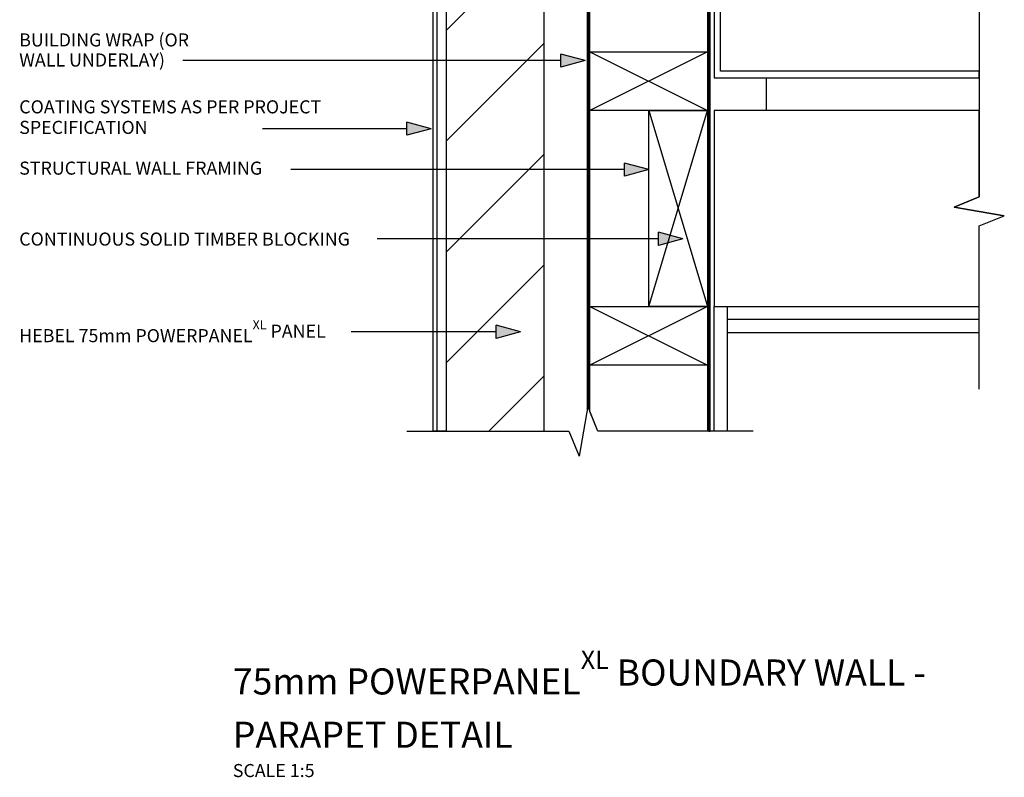
# Model space of a CAD drawing. Extents: x 37660 to 548774, y -12821 to 26302.
# Drawn here: x 461019 to 461772, y 25285 to 25865 of the extents above; entities that cross this region are included whole.
import ezdxf

# ---------------------------------------------------------------- set-up
doc = ezdxf.new("R2010")
doc.units = 0
doc.header["$MEASUREMENT"] = 0
doc.layers.add('CSR', color=7, linetype='Continuous')
doc.layers.add('CSR LABLES', color=7, linetype='Continuous')
doc.styles.add('GENERATED_STYLE_1', font='arial_0.ttf')

# ---------------------------------------------------------------- blocks, each defined once
blk = doc.blocks.new('Slab_81_2', base_point=(461545.37, 25550.4))
at = {"layer": 'CSR', "linetype": 'Continuous', "flags": 128}
blk.add_lwpolyline([(461545.37, 25550.4), (461461.51, 25550.4), (461455.37, 25565.5), (461455.37, 25750.89), (461455.37, 25990.79), (461545.37, 25990.79)], close=True, dxfattribs=at)
blk = doc.blocks.new('Slab_82_2', base_point=(461420.37, 26035.79))
at = {"layer": 'CSR', "linetype": 'Continuous'}
h = blk.add_hatch(dxfattribs=at)
h.set_pattern_fill('STUD_0002', color=256, style=0, pattern_type=2)
h.set_pattern_definition([(45, (451864.846, 0), (-42.42641, 42.42641), [])])
h.paths.add_polyline_path([(461420.37, 26035.79), (461345.37, 26035.79), (461345.37, 25936.52), (461350.61, 25936.52), (461350.61, 25926.43), (461345.37, 25926.43), (461345.37, 25550.4), (461420.37, 25550.4)], flags=0)
at = {"layer": 'CSR', "linetype": 'Continuous', "flags": 128}
blk.add_lwpolyline([(461420.37, 26035.79), (461345.37, 26035.79), (461345.37, 25936.52), (461350.61, 25936.52), (461350.61, 25926.43), (461345.37, 25926.43), (461345.37, 25550.4), (461420.37, 25550.4)], close=True, dxfattribs=at)
blk = doc.blocks.new('Slab_85_2', base_point=(461453.37, 25567.59))
at = {"layer": 'CSR', "linetype": 'Continuous', "flags": 128}
blk.add_lwpolyline([(461453.37, 25567.59), (461453.71, 25569.56), (461454.37, 25567.95), (461454.37, 26033.45, -0.414214), (461458.37, 26037.45), (461542.37, 26037.45, -0.414214), (461546.37, 26033.45), (461546.37, 25550.4), (461547.37, 25550.4), (461547.37, 26033.45, 0.414214), (461542.37, 26038.45), (461458.37, 26038.45, 0.414214), (461453.37, 26033.45)], format="xyb", close=True, dxfattribs=at)
blk = doc.blocks.new('Slab_87_2', base_point=(461345.37, 25550.4))
at = {"layer": 'CSR', "linetype": 'Continuous', "flags": 128}
blk.add_lwpolyline([(461345.37, 25550.4), (461335.37, 25550.4), (461335.37, 26035.79), (461345.37, 26035.79)], close=True, dxfattribs=at)
blk = doc.blocks.new('Slab_88_2', base_point=(461545.37, 25795.79))
at = {"layer": 'CSR', "linetype": 'Continuous', "flags": 128}
blk.add_lwpolyline([(461545.37, 25795.79), (461455.37, 25795.79), (461455.37, 25840.79), (461545.37, 25840.79)], close=True, dxfattribs=at)
blk = doc.blocks.new('Slab_89_2', base_point=(461500.37, 25645.79))
at = {"layer": 'CSR', "linetype": 'Continuous', "flags": 128}
blk.add_lwpolyline([(461500.37, 25645.79), (461500.37, 25795.79), (461545.37, 25795.79), (461545.37, 25645.79)], close=True, dxfattribs=at)
blk = doc.blocks.new('Slab_90_2', base_point=(461545.37, 25600.79))
at = {"layer": 'CSR', "linetype": 'Continuous', "flags": 128}
blk.add_lwpolyline([(461545.37, 25600.79), (461455.37, 25600.79), (461455.37, 25645.79), (461545.37, 25645.79)], close=True, dxfattribs=at)
blk = doc.blocks.new('Slab_91_2', base_point=(461550.37, 25645.79))
at = {"layer": 'CSR', "linetype": 'Continuous', "flags": 128}
blk.add_lwpolyline([(461550.37, 25645.79), (461560.37, 25645.79), (461560.37, 25550.4), (461550.37, 25550.4)], close=True, dxfattribs=at)
blk = doc.blocks.new('Slab_92_2', base_point=(461753.28, 25795.79))
at = {"layer": 'CSR', "linetype": 'Continuous', "flags": 128}
blk.add_lwpolyline([(461753.28, 25795.79), (461550.37, 25795.79), (461550.37, 25645.79), (461753.28, 25645.79), (461753.28, 25707.41), (461772.44, 25715.21), (461753.28, 25718.56), (461734.11, 25721.9), (461753.28, 25729.71)], close=True, dxfattribs=at)
blk = doc.blocks.new('Slab_93_2', base_point=(461753.28, 25635.79))
at = {"layer": 'CSR', "linetype": 'Continuous', "flags": 128}
blk.add_lwpolyline([(461753.28, 25635.79), (461560.37, 25635.79), (461560.37, 25625.79), (461753.28, 25625.79)], close=True, dxfattribs=at)
blk = doc.blocks.new('Slab_94_2', base_point=(461550.37, 26035.79))
at = {"layer": 'CSR', "linetype": 'Continuous', "flags": 128}
blk.add_lwpolyline([(461550.37, 26035.79), (461550.37, 25820.79), (461753.28, 25820.79), (461753.28, 25825.79), (461555.37, 25825.79), (461555.37, 26035.79)], close=True, dxfattribs=at)
blk = doc.blocks.new('Slab_95_2', base_point=(461590.37, 25820.79))
at = {"layer": 'CSR', "linetype": 'Continuous', "flags": 128}
blk.add_lwpolyline([(461590.37, 25820.79), (461753.28, 25820.79), (461753.28, 25795.79), (461590.37, 25795.79)], close=True, dxfattribs=at)
blk = doc.blocks.new('PolyLine_52_2', base_point=(461402.29, 25626.39))
at = {"layer": 'CSR LABLES', "linetype": 'Continuous'}
blk.add_hatch(color=256, dxfattribs=at).paths.add_polyline_path([(461402.29, 25626.39), (461383.63, 25621.39), (461383.63, 25631.39)], flags=0)
for p, q in [((461402.29, 25626.39), (461383.63, 25631.39)), ((461383.63, 25621.39), (461383.63, 25631.39)), ((461402.29, 25626.39), (461383.63, 25621.39))]:
    blk.add_line(p, q, dxfattribs=at)
at = {"layer": 'CSR LABLES', "linetype": 'Continuous', "flags": 128}
blk.add_lwpolyline([(461383.63, 25626.39), (461336.69, 25626.39), (461272.6, 25626.39)], dxfattribs=at)
blk = doc.blocks.new('PolyLine_55_2', base_point=(461500.54, 25750.54))
at = {"layer": 'CSR LABLES', "linetype": 'Continuous'}
blk.add_hatch(color=256, dxfattribs=at).paths.add_polyline_path([(461500.54, 25750.54), (461481.88, 25745.54), (461481.88, 25755.54)], flags=0)
for p, q in [((461500.54, 25750.54), (461481.88, 25755.54)), ((461481.88, 25745.54), (461481.88, 25755.54)), ((461500.54, 25750.54), (461481.88, 25745.54))]:
    blk.add_line(p, q, dxfattribs=at)
at = {"layer": 'CSR LABLES', "linetype": 'Continuous', "flags": 128}
blk.add_lwpolyline([(461481.88, 25750.54), (461303.35, 25750.54), (461226.49, 25750.54)], dxfattribs=at)
blk = doc.blocks.new('PolyLine_58_2', base_point=(461526.57, 25697.56))
at = {"layer": 'CSR LABLES', "linetype": 'Continuous'}
blk.add_hatch(color=256, dxfattribs=at).paths.add_polyline_path([(461526.57, 25697.56), (461507.9, 25692.57), (461507.91, 25702.57)], flags=0)
for p, q in [((461507.9, 25692.57), (461507.91, 25702.57)), ((461526.57, 25697.56), (461507.91, 25702.57)), ((461526.57, 25697.56), (461507.9, 25692.57))]:
    blk.add_line(p, q, dxfattribs=at)
at = {"layer": 'CSR LABLES', "linetype": 'Continuous', "flags": 128}
blk.add_lwpolyline([(461507.9, 25697.57), (461374.12, 25697.69), (461292.58, 25697.69)], dxfattribs=at)
blk = doc.blocks.new('PolyLine_59_2', base_point=(461451.74, 25833.96))
at = {"layer": 'CSR LABLES', "linetype": 'Continuous'}
blk.add_hatch(color=256, dxfattribs=at).paths.add_polyline_path([(461451.74, 25833.96), (461433.08, 25828.96), (461433.08, 25838.96)], flags=0)
for p, q in [((461451.74, 25833.96), (461433.08, 25838.96)), ((461433.08, 25828.96), (461433.08, 25838.96)), ((461451.74, 25833.96), (461433.08, 25828.96))]:
    blk.add_line(p, q, dxfattribs=at)
at = {"layer": 'CSR LABLES', "linetype": 'Continuous', "flags": 128}
blk.add_lwpolyline([(461433.08, 25833.96), (461302.48, 25833.96), (461143.96, 25833.96)], dxfattribs=at)
blk = doc.blocks.new('PolyLine_62_2', base_point=(461333.89, 25781.83))
at = {"layer": 'CSR LABLES', "linetype": 'Continuous'}
blk.add_hatch(color=256, dxfattribs=at).paths.add_polyline_path([(461333.89, 25781.83), (461315.23, 25776.83), (461315.23, 25786.83)], flags=0)
for p, q in [((461333.89, 25781.83), (461315.23, 25786.83)), ((461315.23, 25776.83), (461315.23, 25786.83)), ((461333.89, 25781.83), (461315.23, 25776.83))]:
    blk.add_line(p, q, dxfattribs=at)
at = {"layer": 'CSR LABLES', "linetype": 'Continuous', "flags": 128}
blk.add_lwpolyline([(461315.23, 25781.83), (461215.17, 25781.83), (461204.83, 25781.83)], dxfattribs=at)

msp = doc.modelspace()

# ---------------------------------------------------------------- linework, layer by layer
at = {"layer": 'CSR', "linetype": 'Continuous'}
for p, q in [((461338.37, 25550.4), (461338.37, 26035.79)), ((461545.37, 25840.79), (461455.37, 25795.79)), ((461455.37, 25840.79), (461545.37, 25795.79)), ((461500.37, 25645.79), (461545.37, 25795.79)), ((461500.37, 25795.79), (461545.37, 25645.79)), ((461545.37, 25645.79), (461455.37, 25600.79)), ((461455.37, 25645.79), (461545.37, 25600.79))]:
    msp.add_line(p, q, dxfattribs=at)
at = {"layer": 'CSR LABLES', "linetype": 'Continuous'}
for p, q in [((461753.28, 25959.73), (461753.28, 25729.71)), ((461753.28, 25729.71), (461734.11, 25721.9)), ((461734.11, 25721.9), (461772.44, 25715.21)), ((461753.28, 25707.41), (461772.44, 25715.21)), ((461753.28, 25582.45), (461753.28, 25707.41)), ((461453.71, 25569.56), (461447.02, 25531.24)), ((461461.51, 25550.4), (461453.71, 25569.56)), ((461315.37, 25550.4), (461439.22, 25550.4)), ((461439.22, 25550.4), (461447.02, 25531.24)), ((461580.37, 25550.4), (461461.51, 25550.4))]:
    msp.add_line(p, q, dxfattribs=at)

# ---------------------------------------------------------------- block references
at = {"layer": 'CSR', "linetype": 'Continuous'}
for name, p in [('Slab_85_2', (461453.37, 25567.59)), ('Slab_87_2', (461345.37, 25550.4)), ('Slab_82_2', (461420.37, 26035.79)), ('Slab_94_2', (461550.37, 26035.79)), ('Slab_81_2', (461545.37, 25550.4)), ('Slab_88_2', (461545.37, 25795.79)), ('Slab_95_2', (461590.37, 25820.79)), ('Slab_89_2', (461500.37, 25645.79)), ('Slab_92_2', (461753.28, 25795.79)), ('Slab_90_2', (461545.37, 25600.79)), ('Slab_91_2', (461550.37, 25645.79)), ('Slab_93_2', (461753.28, 25635.79))]:
    msp.add_blockref(name, p, dxfattribs=at)
at = {"layer": 'CSR LABLES', "linetype": 'Continuous'}
for name, p in [('PolyLine_59_2', (461451.74, 25833.96)), ('PolyLine_62_2', (461333.89, 25781.83)), ('PolyLine_55_2', (461500.54, 25750.54)), ('PolyLine_58_2', (461526.57, 25697.56)), ('PolyLine_52_2', (461402.29, 25626.39))]:
    msp.add_blockref(name, p, dxfattribs=at)

# ---------------------------------------------------------------- texts
at = {"layer": 'CSR LABLES', "linetype": 'Continuous', "attachment_point": 4, "style": 'GENERATED_STYLE_1'}
for s, insert, char_height, width, line_spacing_factor in [('{BUILDING WRAP (OR WALL UNDERLAY)}', (461018.69, 25840.81), 10, 150.3331, 0.921669), ('{COATING SYSTEMS AS PER PROJECT SPECIFICATION}', (461018.69, 25789.43), 10, 236.7386, 0.942551), ('{75mm POWERPANEL\\A1{\\H0.7x;\\SXL^  ;} BOUNDARY WALL - PARAPET DETAIL\\P\\H0.500000x;SCALE 1:5}', (461182.12, 25334.03), 20, 622.5141, 0.971589)]:
    msp.add_mtext(s, dxfattribs=dict(at, insert=insert, char_height=char_height, width=width, line_spacing_factor=line_spacing_factor))
at = {"layer": 'CSR LABLES', "linetype": 'Continuous', "char_height": 10, "attachment_point": 4, "style": 'GENERATED_STYLE_1'}
for s, insert in [('{STRUCTURAL WALL FRAMING}', (461018.69, 25750.38)), ('{CONTINUOUS SOLID TIMBER BLOCKING}', (461018.69, 25696.09)), ('{HEBEL 75mm POWERPANEL\\A1{\\H0.7x;\\SXL^  ;} PANEL}', (461018.69, 25626.88))]:
    msp.add_mtext(s, dxfattribs=dict(at, insert=insert))

doc.saveas('drawing.dxf')
